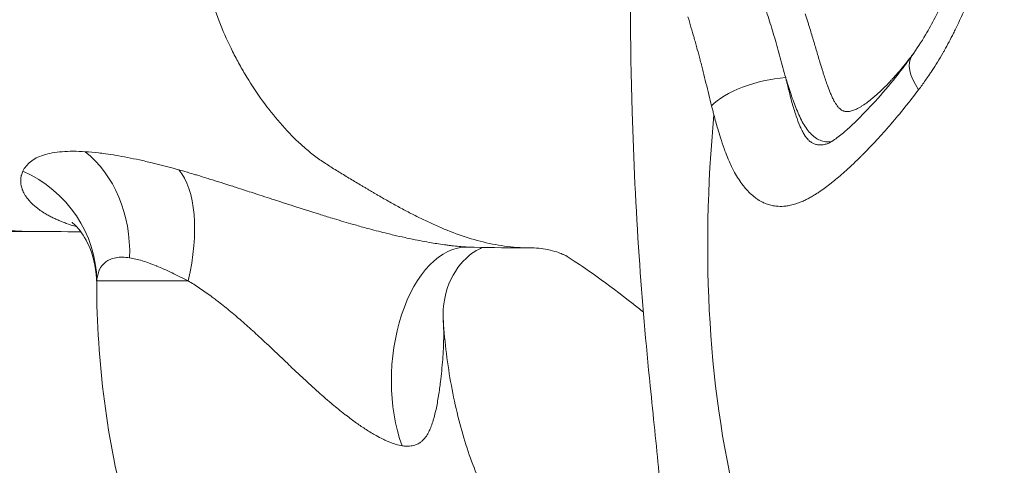
# Model space of a CAD drawing. Extents: x -28 to 12572, y 4 to 8914.
# Drawn here: x 3055 to 3155, y 3840 to 3885 of the extents above; entities that cross this region are included whole.
import ezdxf

# ---------------------------------------------------------------- set-up
doc = ezdxf.new("R2010")
doc.units = 0
doc.header["$MEASUREMENT"] = 0
doc.layers.add('外形線', color=7, linetype='CONTINUOUS', lineweight=18)

msp = doc.modelspace()

# ---------------------------------------------------------------- linework, layer by layer
at = {"layer": '外形線', "extrusion": (0, 1, 0)}
for p, q in [((3132.87, 3878.606), (3132.824, 3878.6)), ((3072.213, 3858.744), (3062.969, 3858.744))]:
    msp.add_line(p, q, dxfattribs=at)
at = {"layer": '外形線', "extrusion": (1.22465e-16, 1.2326e-32, -1)}
msp.add_ellipse((3150.615, 3877.87), major_axis=(-5.183, 3.669), ratio=0.479311, start_param=-0.927197, end_param=-0.000003, dxfattribs=at)
at = {"layer": '外形線', "extrusion": (1.22465e-16, -9.86076e-32, -1)}
msp.add_ellipse((3150.666, 3877.886), major_axis=(-5.242, 3.644), ratio=0.479298, start_param=0.004105, end_param=0.004108, dxfattribs=at)
at = {"layer": '外形線', "extrusion": (1.22465e-16, -3.69779e-32, -1)}
msp.add_ellipse((3130.775, 3876.511), major_axis=(6.172, 1.498), ratio=0.391314, start_param=3.672995, end_param=5.114434, dxfattribs=at)
at = {"layer": '外形線'}
for centre, major_axis, ratio, start_param, end_param in [((3056.019, 3861.073), (1.099, 12.654), 0.807965, -1.500733, -0.491033), ((3050.275, 3858.744), (12.609, -1.529), 0.961613, 0.125444, 1.263556), ((3066.243, 3858.744), (3.637, 12.17), 0.454539, -1.435793, -0.280638)]:
    msp.add_ellipse(centre, major_axis=major_axis, ratio=ratio, start_param=start_param, end_param=end_param, dxfattribs=at)
at = {"layer": '外形線', "extrusion": (1.22465e-16, -1.84889e-32, -1)}
msp.add_ellipse((3099.909, 3849.477), major_axis=(0.7, 12.682), ratio=0.560325, start_param=4.057456, end_param=6.261634, dxfattribs=at)
at = {"layer": '外形線'}
for points, knots in [([(3117.268, 3764.844), (3117.68, 3777.091), (3119.212, 3789.222), (3120.549, 3807.169), (3120.85, 3813.274), (3120.862, 3823.066), (3120.751, 3826.813), (3120.371, 3833.452), (3120.12, 3836.417), (3119.567, 3842.149), (3119.258, 3845.029), (3118.526, 3852.322), (3118.127, 3856.83), (3117.497, 3866.103), (3117.264, 3870.982), (3116.694, 3889.789), (3117.084, 3903.863), (3117.761, 3927.683), (3117.748, 3937.331), (3117.094, 3956.056), (3116.636, 3965.064), (3116.108, 3987.072), (3116.513, 4000.09), (3117.444, 4027.699), (3117.348, 4042.163), (3117.192, 4056.694)], [0, 0, 0, 0, 3.676918, 3.676918, 5.500174, 5.500174, 6.61994, 6.61994, 7.667167, 7.667167, 8.651415, 8.651415, 9.976556, 9.976556, 11.440981, 11.440981, 15.624668, 15.624668, 18.649187, 18.649187, 21.349057, 21.349057, 25.269196, 25.269196, 29.640357, 29.640357, 29.640357, 29.640357]), ([(3145.431, 3881.54), (3145.907, 3882.212), (3146.368, 3882.911), (3147.135, 3884.208), (3147.452, 3884.787), (3148.671, 3887.199), (3149.455, 3889.21), (3150.96, 3892.803), (3151.708, 3894.387), (3152.917, 3897.176), (3153.374, 3898.424), (3154.224, 3901.734), (3154.497, 3903.851), (3154.764, 3908.403), (3154.709, 3910.872), (3154.399, 3915.823), (3154.211, 3918.367), (3153.669, 3921.287), (3153.556, 3921.788), (3153.328, 3922.651), (3153.221, 3923.017), (3153.019, 3923.65), (3152.929, 3923.92), (3152.551, 3924.995), (3152.236, 3925.793), (3150.952, 3929.033), (3150.11, 3931.629), (3148.681, 3936.594), (3147.833, 3938.932), (3146.193, 3942.236), (3145.564, 3943.34), (3144.556, 3944.875), (3144.198, 3945.379), (3143.468, 3946.322), (3143.093, 3946.762), (3142.729, 3947.145)], [0, 0, 0, 0, 0.29347, 0.29347, 0.513615, 0.513615, 1.177484, 1.177484, 1.71895, 1.71895, 2.126511, 2.126511, 2.754559, 2.754559, 3.496549, 3.496549, 4.26123, 4.26123, 4.423135, 4.423135, 4.544472, 4.544472, 4.635455, 4.635455, 4.908494, 4.908494, 5.731538, 5.731538, 6.482682, 6.482682, 6.882908, 6.882908, 7.093294, 7.093294, 7.309205, 7.309205, 7.309205, 7.309205]), ([(3127.726, 3894.66), (3128.142, 3893.406), (3128.575, 3892.164), (3129.449, 3889.677), (3129.889, 3888.433), (3130.53, 3886.539), (3130.741, 3885.903), (3131.149, 3884.616), (3131.347, 3883.965), (3131.729, 3882.648), (3131.915, 3881.983), (3132.282, 3880.651), (3132.465, 3879.983), (3132.651, 3879.319)], [0.05590207, 0.05590207, 0.05590207, 0.05590207, 0.06030051, 0.06030051, 0.06469895, 0.06469895, 0.06689817, 0.06689817, 0.0690974, 0.0690974, 0.07129662, 0.07129662, 0.07349584, 0.07349584, 0.07349584, 0.07349584]), ([(3076.547, 3882.277), (3076.109, 3883.171), (3075.703, 3884.092), (3075.34, 3885.03), (3074.971, 3885.98), (3074.646, 3886.95), (3074.371, 3887.927)], [0.6650513, 0.6650513, 0.6650513, 0.6650513, 0.67670695, 0.67670695, 0.67670695, 0.68851248, 0.68851248, 0.68851248, 0.68851248]), ([(3136.92, 3872.637), (3136.92, 3872.637), (3136.979, 3872.66), (3137.206, 3872.785), (3137.392, 3872.899), (3137.905, 3873.258), (3138.26, 3873.536), (3139.284, 3874.412), (3139.992, 3875.093), (3142.054, 3877.235), (3143.448, 3878.86), (3144.996, 3880.933), (3145.215, 3881.234), (3145.431, 3881.54)], [0.030841, 0.030841, 0.030841, 0.030841, 0.166368, 0.166368, 0.332125, 0.332125, 0.570113, 0.570113, 0.991938, 0.991938, 1.791497, 1.791497, 1.924464, 1.924464, 1.924464, 1.924464]), ([(3137.258, 3872.82), (3137.24, 3872.818), (3137.223, 3872.816), (3137.026, 3872.797), (3136.847, 3872.798), (3136.491, 3872.846), (3136.311, 3872.893), (3135.963, 3873.034), (3135.794, 3873.128), (3135.465, 3873.365), (3135.305, 3873.508), (3135.001, 3873.833), (3134.858, 3874.014), (3134.586, 3874.407), (3134.457, 3874.619), (3134.212, 3875.066), (3134.098, 3875.299), (3133.771, 3876.014), (3133.575, 3876.516), (3133.208, 3877.546), (3133.036, 3878.073), (3132.87, 3878.606)], [0.177541408, 0.177541408, 0.177541408, 0.177541408, 0.177630271, 0.177630271, 0.178527049, 0.178527049, 0.179423827, 0.179423827, 0.180320605, 0.180320605, 0.181217383, 0.181217383, 0.182114162, 0.182114162, 0.18301094, 0.18301094, 0.183907718, 0.183907718, 0.185701274, 0.185701274, 0.187494831, 0.187494831, 0.187494831, 0.187494831]), ([(3152.058, 3764.919), (3149.676, 3790.373), (3126.024, 3821.347), (3124.079, 3861.295), (3125.389, 3875.545)], [0.0210249, 0.0210249, 0.0210249, 0.0210249, 0.2673589, 0.3995463, 0.3995463, 0.3995463, 0.3995463]), ([(3055.49, 3869.839), (3055.575, 3870.017), (3055.684, 3870.186), (3055.941, 3870.507), (3056.088, 3870.659), (3056.602, 3871.079), (3057.046, 3871.305), (3058.13, 3871.647), (3058.758, 3871.758), (3060.168, 3871.869), (3060.95, 3871.868), (3061.809, 3871.813)], [0, 0, 0, 0, 0.00226273, 0.00226273, 0.00452546, 0.00452546, 0.00905091, 0.00905091, 0.01357637, 0.01357637, 0.01810182, 0.01810182, 0.01810182, 0.01810182]), ([(3063.84, 3871.602), (3064.552, 3871.503), (3065.297, 3871.377), (3066.081, 3871.225), (3066.473, 3871.149), (3066.875, 3871.066), (3067.287, 3870.976)], [0.003357088, 0.003357088, 0.003357088, 0.003357088, 0.006714175, 0.006714175, 0.006714175, 0.008392719, 0.008392719, 0.008392719, 0.008392719]), ([(3075.057, 3868.836), (3075.215, 3868.786), (3075.374, 3868.736), (3075.534, 3868.686), (3075.699, 3868.634), (3075.864, 3868.581), (3076.03, 3868.528)], [0.004365106, 0.004365106, 0.004365106, 0.004365106, 0.004900463, 0.004900463, 0.004900463, 0.005452522, 0.005452522, 0.005452522, 0.005452522]), ([(3095.473, 3865.194), (3095.279, 3865.29), (3095.085, 3865.388), (3094.892, 3865.488), (3094.699, 3865.587), (3094.506, 3865.687), (3094.313, 3865.789)], [0.534844716, 0.534844716, 0.534844716, 0.534844716, 0.538634341, 0.538634341, 0.538634341, 0.542423233, 0.542423233, 0.542423233, 0.542423233]), ([(3062.959, 3858.48), (3062.956, 3859.762), (3062.695, 3860.973), (3061.966, 3862.84), (3061.511, 3863.538), (3060.804, 3864.398), (3060.541, 3864.601), (3060.465, 3864.657), (3060.459, 3864.661), (3060.459, 3864.661)], [0, 0, 0, 0, 0.505381, 0.505381, 0.985526, 0.985526, 1.442996, 1.442996, 1.523159, 1.523159, 1.523159, 1.523159]), ([(3101.44, 3862.835), (3100.624, 3863.059), (3099.816, 3863.327), (3099.016, 3863.629), (3098.217, 3863.931), (3097.426, 3864.268), (3096.642, 3864.631)], [0.49691026, 0.49691026, 0.49691026, 0.49691026, 0.51209211, 0.51209211, 0.51209211, 0.5272633, 0.5272633, 0.5272633, 0.5272633]), ([(3056.066, 3863.748), (3052.832, 3863.748), (3048.602, 3863.393), (3038.227, 3862.066), (3031.779, 3860.957), (3022.546, 3859.802), (3020.365, 3859.558), (3018.118, 3859.358)], [0, 0, 0, 0, 2.340632, 2.340632, 5.416826, 5.416826, 6.33033, 6.33033, 6.33033, 6.33033]), ([(3056.066, 3863.748), (3055.614, 3863.748), (3055.159, 3863.764), (3054.705, 3863.795), (3053.853, 3863.852), (3052.999, 3863.96), (3052.146, 3864.113)], [0.49435362, 0.49435362, 0.49435362, 0.49435362, 0.50231465, 0.50231465, 0.50231465, 0.51722886, 0.51722886, 0.51722886, 0.51722886]), ([(3102.013, 3862.125), (3102.006, 3862.122), (3101.999, 3862.12), (3101.731, 3862.018), (3101.319, 3861.816), (3100.145, 3860.946), (3099.343, 3860.06), (3098.245, 3857.738), (3097.917, 3856.287), (3098.02, 3854.743)], [0.714768, 0.714768, 0.714768, 0.714768, 0.727661, 0.727661, 1.209282, 1.209282, 2.031032, 2.031032, 2.815415, 2.815415, 2.815415, 2.815415]), ([(3118.259, 3855.58), (3117.905, 3855.864), (3117.556, 3856.143), (3114.664, 3858.425), (3112.12, 3860.215), (3110.136, 3861.465), (3110.299, 3861.349), (3109.808, 3861.563), (3109.295, 3861.761), (3108.017, 3862.015), (3107.358, 3862.088), (3106.707, 3862.088)], [1.74735, 1.74735, 1.74735, 1.74735, 1.986311, 1.986311, 3.744204, 3.744204, 5.262303, 5.262303, 6.718962, 6.718962, 7.779743, 7.779743, 7.779743, 7.779743]), ([(3082.498, 3805.661), (3079.751, 3808.234), (3077.355, 3811.12), (3073.162, 3817.323), (3071.364, 3820.644), (3068.301, 3827.609), (3067.035, 3831.254), (3065.01, 3838.771), (3064.25, 3842.642), (3063.23, 3850.502), (3062.97, 3854.49), (3062.959, 3858.48)], [3.64478, 3.64478, 3.64478, 3.64478, 3.857364, 3.857364, 4.069948, 4.069948, 4.282532, 4.282532, 4.495116, 4.495116, 4.707698, 4.707698, 4.707698, 4.707698]), ([(3106.374, 3831.156), (3105.822, 3831.672), (3105.148, 3832.427), (3103.727, 3834.438), (3102.983, 3835.693), (3101.569, 3838.636), (3100.898, 3840.323), (3099.726, 3844.024), (3099.224, 3846.038), (3098.447, 3850.26), (3098.171, 3852.468), (3098.021, 3854.714)], [3.64478, 3.64478, 3.64478, 3.64478, 3.8358683, 3.8358683, 4.0269565, 4.0269565, 4.2180448, 4.2180448, 4.4091331, 4.4091331, 4.5993751, 4.5993751, 4.5993751, 4.5993751])]:
    msp.add_open_spline(points, degree=3, knots=knots, dxfattribs=at)
for points in [[(3123.379, 3883.354), (3123.176, 3884.066), (3122.969, 3884.77), (3122.763, 3885.47)], [(3134.63, 3885.75), (3134.717, 3885.482), (3134.803, 3885.213), (3134.888, 3884.943)], [(3150.628, 3885.922), (3150.378, 3885.365), (3150.122, 3884.812), (3149.856, 3884.266)], [(3134.888, 3884.943), (3134.927, 3884.822), (3134.965, 3884.701), (3135.002, 3884.579)], [(3135.002, 3884.579), (3135.133, 3884.159), (3135.26, 3883.737), (3135.387, 3883.314)], [(3149.856, 3884.266), (3149.779, 3884.109), (3149.702, 3883.952), (3149.624, 3883.796)], [(3123.401, 3883.279), (3123.394, 3883.304), (3123.387, 3883.329), (3123.379, 3883.354)], [(3123.48, 3883.002), (3123.453, 3883.095), (3123.427, 3883.187), (3123.401, 3883.279)], [(3135.387, 3883.314), (3135.506, 3882.915), (3135.625, 3882.516), (3135.743, 3882.116)], [(3149.624, 3883.796), (3149.329, 3883.208), (3149.025, 3882.634), (3148.709, 3882.075)], [(3077.226, 3880.958), (3076.992, 3881.391), (3076.765, 3881.831), (3076.547, 3882.277)], [(3123.558, 3882.725), (3123.532, 3882.818), (3123.506, 3882.91), (3123.48, 3883.002)], [(3123.712, 3882.168), (3123.661, 3882.355), (3123.61, 3882.54), (3123.558, 3882.725)], [(3123.998, 3881.102), (3123.904, 3881.46), (3123.809, 3881.816), (3123.712, 3882.168)], [(3135.743, 3882.116), (3135.865, 3881.704), (3135.987, 3881.292), (3136.11, 3880.882)], [(3144.573, 3880.467), (3144.787, 3880.727), (3144.998, 3880.992), (3145.208, 3881.262)], [(3145.208, 3881.262), (3145.329, 3881.418), (3145.45, 3881.576), (3145.569, 3881.736)], [(3148.534, 3881.768), (3148.186, 3881.166), (3147.825, 3880.582), (3147.453, 3880.015)], [(3148.709, 3882.075), (3148.651, 3881.972), (3148.592, 3881.87), (3148.534, 3881.768)], [(3077.584, 3880.313), (3077.463, 3880.526), (3077.344, 3880.741), (3077.226, 3880.958)], [(3077.952, 3879.678), (3077.828, 3879.888), (3077.705, 3880.1), (3077.584, 3880.313)], [(3124.014, 3881.043), (3124.008, 3881.063), (3124.003, 3881.083), (3123.998, 3881.102)], [(3124.16, 3880.474), (3124.112, 3880.664), (3124.063, 3880.854), (3124.014, 3881.043)], [(3124.305, 3879.902), (3124.257, 3880.093), (3124.209, 3880.284), (3124.16, 3880.474)], [(3136.11, 3880.882), (3136.195, 3880.6), (3136.28, 3880.32), (3136.367, 3880.041)], [(3143.431, 3879.154), (3143.82, 3879.576), (3144.2, 3880.014), (3144.573, 3880.467)], [(3079.534, 3877.243), (3078.986, 3878.016), (3078.456, 3878.83), (3077.952, 3879.678)], [(3124.589, 3878.752), (3124.495, 3879.136), (3124.4, 3879.52), (3124.305, 3879.902)], [(3132.87, 3878.606), (3132.833, 3878.725), (3132.76, 3878.962), (3132.687, 3879.2), (3132.651, 3879.319)], [(3132.651, 3879.319), (3132.68, 3879.199), (3132.708, 3879.079), (3132.737, 3878.959)], [(3136.367, 3880.041), (3136.407, 3879.913), (3136.448, 3879.786), (3136.488, 3879.659)], [(3136.488, 3879.659), (3136.618, 3879.255), (3136.751, 3878.855), (3136.894, 3878.465)], [(3143.215, 3878.922), (3143.288, 3878.998), (3143.36, 3879.076), (3143.431, 3879.154)], [(3147.123, 3879.521), (3147.011, 3879.358), (3146.899, 3879.196), (3146.786, 3879.035)], [(3147.355, 3879.866), (3147.278, 3879.75), (3147.2, 3879.635), (3147.123, 3879.521)], [(3147.453, 3880.015), (3147.42, 3879.965), (3147.388, 3879.916), (3147.355, 3879.866)], [(3125.158, 3876.444), (3124.964, 3877.21), (3124.777, 3877.983), (3124.589, 3878.752)], [(3132.737, 3878.959), (3132.766, 3878.839), (3132.795, 3878.72), (3132.824, 3878.6)], [(3132.824, 3878.6), (3132.931, 3878.162), (3133.04, 3877.726), (3133.154, 3877.298)], [(3136.894, 3878.465), (3136.896, 3878.459), (3136.898, 3878.454), (3136.9, 3878.448)], [(3136.9, 3878.448), (3136.995, 3878.189), (3137.093, 3877.934), (3137.198, 3877.687)], [(3141.797, 3877.536), (3142.28, 3877.964), (3142.752, 3878.429), (3143.215, 3878.922)], [(3146.786, 3879.035), (3146.56, 3878.713), (3146.33, 3878.397), (3146.097, 3878.085)], [(3081.278, 3874.99), (3080.682, 3875.693), (3080.098, 3876.446), (3079.534, 3877.243)], [(3133.154, 3877.298), (3133.183, 3877.187), (3133.213, 3877.077), (3133.243, 3876.967)], [(3137.198, 3877.687), (3137.249, 3877.567), (3137.302, 3877.448), (3137.356, 3877.332)], [(3137.356, 3877.332), (3137.414, 3877.209), (3137.475, 3877.087), (3137.538, 3876.969)], [(3141.063, 3876.927), (3141.226, 3877.052), (3141.387, 3877.183), (3141.547, 3877.319)], [(3141.547, 3877.319), (3141.63, 3877.39), (3141.714, 3877.462), (3141.797, 3877.536)], [(3146.097, 3878.085), (3145.186, 3876.862), (3144.245, 3875.712), (3143.294, 3874.612)], [(3125.273, 3875.993), (3125.234, 3876.143), (3125.196, 3876.293), (3125.158, 3876.444)], [(3133.243, 3876.967), (3133.365, 3876.518), (3133.494, 3876.075), (3133.63, 3875.653)], [(3137.538, 3876.969), (3137.568, 3876.915), (3137.597, 3876.862), (3137.628, 3876.81)], [(3137.628, 3876.81), (3137.725, 3876.644), (3137.827, 3876.49), (3137.939, 3876.356)], [(3137.939, 3876.356), (3137.966, 3876.322), (3137.995, 3876.29), (3138.024, 3876.259)], [(3138.024, 3876.259), (3138.053, 3876.228), (3138.083, 3876.199), (3138.114, 3876.171)], [(3138.114, 3876.171), (3138.135, 3876.151), (3138.157, 3876.133), (3138.179, 3876.115)], [(3139.518, 3876), (3139.652, 3876.049), (3139.784, 3876.109), (3139.916, 3876.176)], [(3139.916, 3876.176), (3139.958, 3876.198), (3140.001, 3876.22), (3140.043, 3876.244)], [(3140.043, 3876.244), (3140.131, 3876.292), (3140.219, 3876.343), (3140.306, 3876.397)], [(3140.306, 3876.397), (3140.39, 3876.449), (3140.474, 3876.503), (3140.557, 3876.559)], [(3140.557, 3876.559), (3140.728, 3876.675), (3140.896, 3876.798), (3141.063, 3876.927)], [(3125.389, 3875.545), (3125.35, 3875.694), (3125.311, 3875.843), (3125.273, 3875.993)], [(3125.783, 3874.118), (3125.646, 3874.587), (3125.516, 3875.064), (3125.389, 3875.545)], [(3133.63, 3875.653), (3133.656, 3875.573), (3133.682, 3875.493), (3133.709, 3875.414)], [(3133.709, 3875.414), (3133.827, 3875.063), (3133.952, 3874.727), (3134.085, 3874.415)], [(3138.179, 3876.115), (3138.219, 3876.083), (3138.26, 3876.054), (3138.301, 3876.028)], [(3138.301, 3876.028), (3138.345, 3876.001), (3138.389, 3875.977), (3138.435, 3875.957)], [(3138.435, 3875.957), (3138.456, 3875.948), (3138.477, 3875.94), (3138.498, 3875.932)], [(3138.498, 3875.932), (3138.532, 3875.92), (3138.566, 3875.91), (3138.6, 3875.901)], [(3138.6, 3875.901), (3138.634, 3875.893), (3138.668, 3875.886), (3138.702, 3875.881)], [(3138.702, 3875.881), (3138.794, 3875.868), (3138.886, 3875.867), (3138.977, 3875.874)], [(3138.977, 3875.874), (3139.022, 3875.877), (3139.068, 3875.883), (3139.113, 3875.89)], [(3139.113, 3875.89), (3139.25, 3875.912), (3139.385, 3875.95), (3139.518, 3876)], [(3083.186, 3872.954), (3082.543, 3873.57), (3081.904, 3874.252), (3081.278, 3874.99)], [(3134.085, 3874.415), (3134.14, 3874.288), (3134.196, 3874.165), (3134.254, 3874.046)], [(3143.204, 3874.508), (3142.758, 3873.995), (3142.309, 3873.493), (3141.861, 3873.008)], [(3143.294, 3874.612), (3143.264, 3874.578), (3143.234, 3874.543), (3143.204, 3874.508)], [(3126.053, 3873.228), (3125.96, 3873.521), (3125.87, 3873.818), (3125.783, 3874.118)], [(3126.428, 3872.119), (3126.298, 3872.48), (3126.172, 3872.851), (3126.053, 3873.228)], [(3134.254, 3874.046), (3134.273, 3874.005), (3134.293, 3873.966), (3134.313, 3873.927)], [(3134.313, 3873.927), (3134.387, 3873.781), (3134.464, 3873.644), (3134.544, 3873.517)], [(3134.544, 3873.517), (3134.553, 3873.503), (3134.562, 3873.49), (3134.57, 3873.476)], [(3134.57, 3873.476), (3134.639, 3873.371), (3134.709, 3873.273), (3134.783, 3873.183)], [(3134.783, 3873.183), (3134.829, 3873.127), (3134.876, 3873.075), (3134.924, 3873.025)], [(3084.203, 3872.037), (3083.864, 3872.323), (3083.524, 3872.629), (3083.186, 3872.954)], [(3134.924, 3873.025), (3134.962, 3872.986), (3135.001, 3872.949), (3135.041, 3872.913)], [(3135.041, 3872.913), (3135.131, 3872.834), (3135.224, 3872.765), (3135.321, 3872.708)], [(3135.321, 3872.708), (3135.419, 3872.65), (3135.519, 3872.605), (3135.624, 3872.571)], [(3135.624, 3872.571), (3135.672, 3872.556), (3135.72, 3872.543), (3135.77, 3872.532)], [(3135.77, 3872.532), (3135.832, 3872.519), (3135.896, 3872.509), (3135.96, 3872.503)], [(3135.96, 3872.503), (3136.055, 3872.494), (3136.152, 3872.493), (3136.251, 3872.499)], [(3136.251, 3872.499), (3136.28, 3872.501), (3136.309, 3872.503), (3136.338, 3872.506)], [(3136.338, 3872.506), (3136.475, 3872.52), (3136.613, 3872.547), (3136.752, 3872.586)], [(3136.752, 3872.586), (3136.808, 3872.601), (3136.865, 3872.619), (3136.922, 3872.638)], [(3141.721, 3872.858), (3141.289, 3872.394), (3140.858, 3871.944), (3140.426, 3871.51)], [(3141.861, 3873.008), (3141.814, 3872.958), (3141.768, 3872.908), (3141.721, 3872.858)], [(3061.809, 3871.813), (3062.238, 3871.785), (3062.682, 3871.744), (3063.142, 3871.691)], [(3063.142, 3871.691), (3063.371, 3871.664), (3063.603, 3871.635), (3063.84, 3871.602)], [(3084.729, 3871.609), (3084.554, 3871.746), (3084.379, 3871.889), (3084.203, 3872.037)], [(3085.266, 3871.202), (3085.087, 3871.333), (3084.908, 3871.468), (3084.729, 3871.609)], [(3086.365, 3870.446), (3086, 3870.683), (3085.633, 3870.933), (3085.266, 3871.202)], [(3126.51, 3871.897), (3126.483, 3871.971), (3126.455, 3872.045), (3126.428, 3872.119)], [(3126.84, 3871.071), (3126.726, 3871.339), (3126.616, 3871.615), (3126.51, 3871.897)], [(3140.238, 3871.321), (3139.743, 3870.829), (3139.249, 3870.357), (3138.754, 3869.908)], [(3140.426, 3871.51), (3140.363, 3871.447), (3140.301, 3871.384), (3140.238, 3871.321)], [(3067.287, 3870.976), (3067.7, 3870.886), (3068.124, 3870.79), (3068.557, 3870.686)], [(3068.557, 3870.686), (3068.73, 3870.645), (3068.904, 3870.602), (3069.08, 3870.559)], [(3069.08, 3870.559), (3069.784, 3870.385), (3070.511, 3870.194), (3071.269, 3869.98)], [(3087.488, 3869.744), (3087.114, 3869.971), (3086.74, 3870.202), (3086.365, 3870.446)], [(3127.389, 3869.905), (3127.195, 3870.274), (3127.012, 3870.664), (3126.84, 3871.071)], [(3055.278, 3869.034), (3055.287, 3869.157), (3055.306, 3869.277), (3055.335, 3869.395)], [(3055.335, 3869.395), (3055.339, 3869.412), (3055.343, 3869.429), (3055.348, 3869.445)], [(3055.348, 3869.445), (3055.383, 3869.58), (3055.429, 3869.712), (3055.49, 3869.839)], [(3071.269, 3869.98), (3071.544, 3869.902), (3071.821, 3869.822), (3072.101, 3869.739)], [(3072.101, 3869.739), (3072.133, 3869.73), (3072.165, 3869.72), (3072.197, 3869.711)], [(3072.197, 3869.711), (3072.446, 3869.637), (3072.696, 3869.561), (3072.947, 3869.485)], [(3072.947, 3869.485), (3073.013, 3869.465), (3073.08, 3869.445), (3073.146, 3869.425)], [(3073.146, 3869.425), (3073.462, 3869.329), (3073.78, 3869.231), (3074.1, 3869.133)], [(3088.619, 3869.064), (3088.242, 3869.29), (3087.864, 3869.515), (3087.488, 3869.744)], [(3127.792, 3869.196), (3127.652, 3869.423), (3127.518, 3869.659), (3127.389, 3869.905)], [(3127.901, 3869.023), (3127.865, 3869.08), (3127.828, 3869.138), (3127.792, 3869.196)], [(3138.754, 3869.908), (3138.354, 3869.547), (3137.955, 3869.2), (3137.553, 3868.873)], [(3055.379, 3868.165), (3055.3, 3868.429), (3055.267, 3868.687), (3055.273, 3868.937)], [(3055.273, 3868.937), (3055.274, 3868.97), (3055.276, 3869.002), (3055.278, 3869.034)], [(3074.1, 3869.133), (3074.287, 3869.075), (3074.475, 3869.017), (3074.663, 3868.958)], [(3074.663, 3868.958), (3074.794, 3868.918), (3074.925, 3868.877), (3075.057, 3868.836)], [(3076.03, 3868.528), (3076.159, 3868.486), (3076.288, 3868.445), (3076.417, 3868.403)], [(3076.417, 3868.403), (3076.615, 3868.34), (3076.814, 3868.276), (3077.013, 3868.212)], [(3077.013, 3868.212), (3077.338, 3868.107), (3077.664, 3868.003), (3077.991, 3867.897)], [(3089.75, 3868.386), (3089.373, 3868.611), (3088.996, 3868.838), (3088.619, 3869.064)], [(3090.033, 3868.218), (3089.939, 3868.274), (3089.844, 3868.33), (3089.75, 3868.386)], [(3090.316, 3868.049), (3090.222, 3868.105), (3090.127, 3868.161), (3090.033, 3868.218)], [(3128.341, 3868.397), (3128.191, 3868.592), (3128.044, 3868.801), (3127.901, 3869.023)], [(3128.464, 3868.241), (3128.423, 3868.292), (3128.382, 3868.344), (3128.341, 3868.397)], [(3128.931, 3867.72), (3128.771, 3867.881), (3128.616, 3868.055), (3128.464, 3868.241)], [(3137.262, 3868.639), (3136.877, 3868.334), (3136.49, 3868.047), (3136.1, 3867.783)], [(3137.553, 3868.873), (3137.456, 3868.794), (3137.359, 3868.716), (3137.262, 3868.639)], [(3055.437, 3867.992), (3055.416, 3868.05), (3055.396, 3868.108), (3055.379, 3868.165)], [(3055.664, 3867.513), (3055.571, 3867.674), (3055.496, 3867.834), (3055.437, 3867.992)], [(3055.826, 3867.256), (3055.767, 3867.342), (3055.713, 3867.427), (3055.664, 3867.513)], [(3055.991, 3867.034), (3055.932, 3867.108), (3055.878, 3867.182), (3055.826, 3867.256)], [(3077.991, 3867.897), (3078.06, 3867.874), (3078.129, 3867.852), (3078.198, 3867.829)], [(3078.198, 3867.829), (3078.456, 3867.745), (3078.715, 3867.66), (3078.974, 3867.576)], [(3078.974, 3867.576), (3079.3, 3867.47), (3079.626, 3867.363), (3079.954, 3867.257)], [(3079.954, 3867.257), (3080.28, 3867.15), (3080.607, 3867.043), (3080.934, 3866.936)], [(3090.6, 3867.882), (3090.505, 3867.938), (3090.411, 3867.993), (3090.316, 3868.049)], [(3090.883, 3867.715), (3090.789, 3867.77), (3090.694, 3867.826), (3090.6, 3867.882)], [(3091.167, 3867.549), (3091.072, 3867.604), (3090.978, 3867.659), (3090.883, 3867.715)], [(3091.451, 3867.383), (3091.356, 3867.438), (3091.262, 3867.493), (3091.167, 3867.549)], [(3092.02, 3867.055), (3091.83, 3867.164), (3091.641, 3867.273), (3091.451, 3867.383)], [(3129.071, 3867.582), (3129.024, 3867.627), (3128.977, 3867.673), (3128.931, 3867.72)], [(3129.561, 3867.167), (3129.394, 3867.293), (3129.23, 3867.431), (3129.071, 3867.582)], [(3135.363, 3867.316), (3135.236, 3867.241), (3135.108, 3867.169), (3134.98, 3867.1)], [(3135.75, 3867.553), (3135.622, 3867.471), (3135.493, 3867.392), (3135.363, 3867.316)], [(3136.1, 3867.783), (3135.984, 3867.704), (3135.867, 3867.627), (3135.75, 3867.553)], [(3056.653, 3866.347), (3056.395, 3866.572), (3056.175, 3866.802), (3055.991, 3867.034)], [(3056.932, 3866.115), (3056.835, 3866.192), (3056.741, 3866.269), (3056.653, 3866.347)], [(3080.934, 3866.936), (3081.225, 3866.841), (3081.517, 3866.747), (3081.809, 3866.652)], [(3081.809, 3866.652), (3082.168, 3866.535), (3082.528, 3866.418), (3082.889, 3866.302)], [(3082.889, 3866.302), (3083.749, 3866.025), (3084.614, 3865.749), (3085.485, 3865.478)], [(3092.591, 3866.731), (3092.401, 3866.838), (3092.21, 3866.946), (3092.02, 3867.055)], [(3093.163, 3866.411), (3092.972, 3866.517), (3092.781, 3866.623), (3092.591, 3866.731)], [(3093.737, 3866.097), (3093.546, 3866.201), (3093.354, 3866.305), (3093.163, 3866.411)], [(3129.725, 3867.049), (3129.67, 3867.087), (3129.615, 3867.127), (3129.561, 3867.167)], [(3130.234, 3866.743), (3130.061, 3866.832), (3129.891, 3866.935), (3129.725, 3867.049)], [(3130.421, 3866.652), (3130.358, 3866.681), (3130.296, 3866.711), (3130.234, 3866.743)], [(3130.933, 3866.457), (3130.761, 3866.51), (3130.59, 3866.575), (3130.421, 3866.652)], [(3131.142, 3866.399), (3131.072, 3866.417), (3131.002, 3866.436), (3130.933, 3866.457)], [(3131.65, 3866.308), (3131.479, 3866.327), (3131.31, 3866.358), (3131.142, 3866.399)], [(3131.888, 3866.287), (3131.808, 3866.291), (3131.729, 3866.298), (3131.65, 3866.308)], [(3132.657, 3866.311), (3132.399, 3866.281), (3132.141, 3866.272), (3131.888, 3866.287)], [(3133.129, 3866.389), (3132.972, 3866.356), (3132.815, 3866.329), (3132.657, 3866.311)], [(3134.205, 3866.731), (3133.846, 3866.582), (3133.488, 3866.466), (3133.129, 3866.389)], [(3134.618, 3866.916), (3134.48, 3866.85), (3134.343, 3866.788), (3134.205, 3866.731)], [(3134.98, 3867.1), (3134.859, 3867.036), (3134.739, 3866.974), (3134.618, 3866.916)], [(3057.861, 3865.486), (3057.516, 3865.689), (3057.207, 3865.899), (3056.932, 3866.115)], [(3058.235, 3865.277), (3058.106, 3865.346), (3057.981, 3865.416), (3057.861, 3865.486)], [(3058.615, 3865.085), (3058.484, 3865.148), (3058.358, 3865.212), (3058.235, 3865.277)], [(3085.485, 3865.478), (3085.911, 3865.346), (3086.339, 3865.215), (3086.768, 3865.085)], [(3094.313, 3865.789), (3094.121, 3865.891), (3093.929, 3865.993), (3093.737, 3866.097)], [(3096.642, 3864.631), (3096.25, 3864.813), (3095.861, 3865), (3095.473, 3865.194)], [(3059.015, 3864.901), (3058.877, 3864.961), (3058.744, 3865.022), (3058.615, 3865.085)], [(3059.475, 3864.71), (3059.317, 3864.772), (3059.163, 3864.836), (3059.015, 3864.901)], [(3059.87, 3864.562), (3059.736, 3864.61), (3059.604, 3864.66), (3059.475, 3864.71)], [(3060.929, 3864.231), (3060.558, 3864.332), (3060.206, 3864.443), (3059.87, 3864.562)], [(3086.768, 3865.085), (3087.403, 3864.892), (3088.041, 3864.703), (3088.679, 3864.52)], [(3088.679, 3864.52), (3088.862, 3864.468), (3089.045, 3864.416), (3089.228, 3864.364)], [(3089.228, 3864.364), (3089.667, 3864.24), (3090.108, 3864.119), (3090.549, 3864.001)], [(3061.366, 3863.698), (3059.605, 3863.73), (3057.841, 3863.748), (3056.066, 3863.748)], [(3090.549, 3864.001), (3091.156, 3863.838), (3091.765, 3863.681), (3092.376, 3863.532)], [(3092.376, 3863.532), (3092.586, 3863.48), (3092.797, 3863.429), (3093.008, 3863.379)], [(3093.008, 3863.379), (3093.391, 3863.289), (3093.774, 3863.202), (3094.158, 3863.118)], [(3094.158, 3863.118), (3094.41, 3863.063), (3094.663, 3863.009), (3094.916, 3862.957)], [(3094.916, 3862.957), (3095.24, 3862.89), (3095.564, 3862.826), (3095.89, 3862.765)], [(3095.89, 3862.765), (3096.205, 3862.705), (3096.519, 3862.649), (3096.831, 3862.597)], [(3096.831, 3862.597), (3097.068, 3862.556), (3097.305, 3862.518), (3097.539, 3862.483)], [(3097.539, 3862.483), (3097.801, 3862.443), (3098.061, 3862.406), (3098.318, 3862.372)], [(3098.318, 3862.372), (3098.445, 3862.355), (3098.571, 3862.339), (3098.697, 3862.324)], [(3098.697, 3862.324), (3098.82, 3862.309), (3098.943, 3862.295), (3099.064, 3862.281)], [(3099.064, 3862.281), (3099.306, 3862.255), (3099.544, 3862.232), (3099.778, 3862.212)], [(3099.778, 3862.212), (3100.009, 3862.192), (3100.236, 3862.177), (3100.455, 3862.164)], [(3103.91, 3862.304), (3103.081, 3862.431), (3102.257, 3862.611), (3101.44, 3862.835)], [(3106.411, 3862.09), (3105.573, 3862.104), (3104.74, 3862.177), (3103.91, 3862.304)], [(3100.455, 3862.164), (3100.692, 3862.152), (3100.919, 3862.143), (3101.135, 3862.139)], [(3101.135, 3862.139), (3101.135, 3862.139), (3101.135, 3862.139), (3101.135, 3862.139)], [(3106.707, 3862.088), (3104.825, 3862.088), (3102.969, 3862.106), (3101.135, 3862.139)], [(3106.707, 3862.088), (3106.608, 3862.088), (3106.509, 3862.089), (3106.411, 3862.09)], [(3063.855, 3860.642), (3063.587, 3860.433), (3063.386, 3860.169), (3063.242, 3859.863)], [(3063.892, 3860.67), (3063.879, 3860.66), (3063.867, 3860.651), (3063.855, 3860.642)], [(3064.324, 3860.917), (3064.167, 3860.849), (3064.022, 3860.766), (3063.892, 3860.67)], [(3064.888, 3861.082), (3064.685, 3861.046), (3064.497, 3860.99), (3064.324, 3860.917)], [(3064.916, 3861.087), (3064.907, 3861.086), (3064.897, 3861.084), (3064.888, 3861.082)], [(3066.294, 3861.073), (3065.774, 3861.151), (3065.316, 3861.155), (3064.916, 3861.087)], [(3067.563, 3860.775), (3067.119, 3860.911), (3066.691, 3861.013), (3066.294, 3861.073)], [(3067.598, 3860.765), (3067.586, 3860.768), (3067.575, 3860.772), (3067.563, 3860.775)], [(3068.981, 3860.263), (3068.502, 3860.459), (3068.04, 3860.628), (3067.598, 3860.765)], [(3069.029, 3860.244), (3069.013, 3860.25), (3068.997, 3860.257), (3068.981, 3860.263)], [(3069.746, 3859.938), (3069.502, 3860.045), (3069.264, 3860.148), (3069.029, 3860.244)], [(3063.059, 3859.338), (3063.013, 3859.15), (3062.984, 3858.951), (3062.969, 3858.744)], [(3063.226, 3859.829), (3063.157, 3859.675), (3063.101, 3859.511), (3063.059, 3859.338)], [(3063.242, 3859.863), (3063.236, 3859.852), (3063.231, 3859.84), (3063.226, 3859.829)], [(3070.545, 3859.571), (3070.275, 3859.698), (3070.007, 3859.821), (3069.746, 3859.938)], [(3070.578, 3859.555), (3070.567, 3859.56), (3070.556, 3859.566), (3070.545, 3859.571)], [(3072.213, 3858.744), (3071.656, 3859.032), (3071.111, 3859.303), (3070.578, 3859.555)], [(3062.969, 3858.744), (3062.962, 3858.657), (3062.959, 3858.569), (3062.959, 3858.48)], [(3072.782, 3858.392), (3072.593, 3858.512), (3072.404, 3858.629), (3072.213, 3858.744)], [(3073.359, 3858.014), (3073.167, 3858.143), (3072.975, 3858.269), (3072.782, 3858.392)], [(3073.944, 3857.612), (3073.75, 3857.749), (3073.555, 3857.883), (3073.359, 3858.014)], [(3074.537, 3857.185), (3074.34, 3857.33), (3074.142, 3857.472), (3073.944, 3857.612)], [(3074.952, 3856.876), (3074.814, 3856.98), (3074.676, 3857.083), (3074.537, 3857.185)], [(3075.139, 3856.733), (3075.077, 3856.781), (3075.015, 3856.828), (3074.952, 3856.876)], [(3075.751, 3856.255), (3075.548, 3856.417), (3075.344, 3856.576), (3075.139, 3856.733)], [(3076.368, 3855.755), (3076.163, 3855.924), (3075.957, 3856.09), (3075.751, 3856.255)], [(3076.991, 3855.233), (3076.784, 3855.409), (3076.576, 3855.583), (3076.368, 3855.755)], [(3077.578, 3854.727), (3077.383, 3854.897), (3077.187, 3855.066), (3076.991, 3855.233)], [(3077.62, 3854.689), (3077.606, 3854.702), (3077.592, 3854.714), (3077.578, 3854.727)], [(3078.257, 3854.125), (3078.046, 3854.315), (3077.834, 3854.503), (3077.62, 3854.689)], [(3098.02, 3854.743), (3098.022, 3854.711), (3098.024, 3854.678), (3098.026, 3854.646)], [(3098.026, 3854.646), (3098.065, 3854.003), (3098.069, 3853.341), (3098.053, 3852.672)], [(3079.557, 3852.938), (3079.126, 3853.338), (3078.693, 3853.735), (3078.257, 3854.125)], [(3080.126, 3852.406), (3079.936, 3852.584), (3079.747, 3852.761), (3079.557, 3852.938)], [(3082.278, 3850.367), (3081.559, 3851.049), (3080.844, 3851.731), (3080.126, 3852.406)], [(3098.053, 3852.672), (3098.048, 3852.506), (3098.043, 3852.339), (3098.036, 3852.173)], [(3098.036, 3852.173), (3098.007, 3851.433), (3097.954, 3850.687), (3097.885, 3849.945)], [(3082.647, 3850.016), (3082.524, 3850.133), (3082.401, 3850.25), (3082.278, 3850.367)], [(3083.705, 3849.021), (3083.351, 3849.351), (3082.999, 3849.683), (3082.647, 3850.016)], [(3097.856, 3849.644), (3097.819, 3849.268), (3097.778, 3848.895), (3097.733, 3848.525)], [(3097.885, 3849.945), (3097.876, 3849.844), (3097.866, 3849.744), (3097.856, 3849.644)], [(3085.168, 3847.679), (3084.676, 3848.121), (3084.189, 3848.569), (3083.705, 3849.021)], [(3097.733, 3848.525), (3097.677, 3848.065), (3097.614, 3847.608), (3097.544, 3847.16)], [(3085.2, 3847.651), (3085.189, 3847.66), (3085.179, 3847.67), (3085.168, 3847.679)], [(3086.665, 3846.373), (3086.17, 3846.791), (3085.682, 3847.218), (3085.2, 3847.651)], [(3087.854, 3845.399), (3087.452, 3845.717), (3087.056, 3846.042), (3086.665, 3846.373)], [(3097.535, 3847.106), (3097.462, 3846.642), (3097.38, 3846.186), (3097.285, 3845.742)], [(3097.544, 3847.16), (3097.541, 3847.142), (3097.538, 3847.124), (3097.535, 3847.106)], [(3088.187, 3845.139), (3088.076, 3845.225), (3087.965, 3845.312), (3087.854, 3845.399)], [(3097.285, 3845.742), (3097.218, 3845.43), (3097.144, 3845.125), (3097.061, 3844.827)], [(3089.252, 3844.348), (3088.89, 3844.605), (3088.536, 3844.87), (3088.187, 3845.139)], [(3089.719, 3844.024), (3089.561, 3844.131), (3089.406, 3844.239), (3089.252, 3844.348)], [(3096.958, 3844.48), (3096.895, 3844.284), (3096.828, 3844.093), (3096.753, 3843.907)], [(3097.061, 3844.827), (3097.028, 3844.71), (3096.994, 3844.595), (3096.958, 3844.48)], [(3090.724, 3843.378), (3090.384, 3843.583), (3090.049, 3843.8), (3089.719, 3844.024)], [(3091.212, 3843.095), (3091.049, 3843.186), (3090.886, 3843.281), (3090.724, 3843.378)], [(3096.511, 3843.385), (3096.426, 3843.227), (3096.333, 3843.075), (3096.226, 3842.932)], [(3096.695, 3843.768), (3096.638, 3843.637), (3096.577, 3843.509), (3096.511, 3843.385)], [(3096.753, 3843.907), (3096.734, 3843.86), (3096.715, 3843.814), (3096.695, 3843.768)], [(3091.923, 3842.724), (3091.683, 3842.84), (3091.447, 3842.964), (3091.212, 3843.095)], [(3092.271, 3842.563), (3092.154, 3842.614), (3092.039, 3842.668), (3091.923, 3842.724)], [(3092.603, 3842.424), (3092.492, 3842.468), (3092.381, 3842.514), (3092.271, 3842.563)], [(3093.068, 3842.256), (3092.914, 3842.306), (3092.759, 3842.362), (3092.603, 3842.424)], [(3095.773, 3842.459), (3095.686, 3842.39), (3095.591, 3842.326), (3095.489, 3842.27)], [(3095.889, 3842.556), (3095.852, 3842.523), (3095.813, 3842.49), (3095.773, 3842.459)], [(3096.156, 3842.841), (3096.075, 3842.741), (3095.986, 3842.645), (3095.889, 3842.556)], [(3096.226, 3842.932), (3096.203, 3842.901), (3096.18, 3842.871), (3096.156, 3842.841)], [(3093.246, 3842.202), (3093.187, 3842.219), (3093.127, 3842.237), (3093.068, 3842.256)], [(3093.847, 3842.063), (3093.649, 3842.095), (3093.449, 3842.143), (3093.246, 3842.202)], [(3094.255, 3842.018), (3094.124, 3842.025), (3093.988, 3842.04), (3093.847, 3842.063)], [(3094.466, 3842.015), (3094.397, 3842.014), (3094.327, 3842.015), (3094.255, 3842.018)], [(3095.015, 3842.086), (3094.848, 3842.044), (3094.665, 3842.019), (3094.466, 3842.015)], [(3095.275, 3842.17), (3095.193, 3842.137), (3095.106, 3842.109), (3095.015, 3842.086)], [(3095.489, 3842.27), (3095.421, 3842.234), (3095.35, 3842.2), (3095.275, 3842.17)]]:
    msp.add_open_spline(points, degree=3, dxfattribs=at)

doc.saveas('drawing.dxf')
